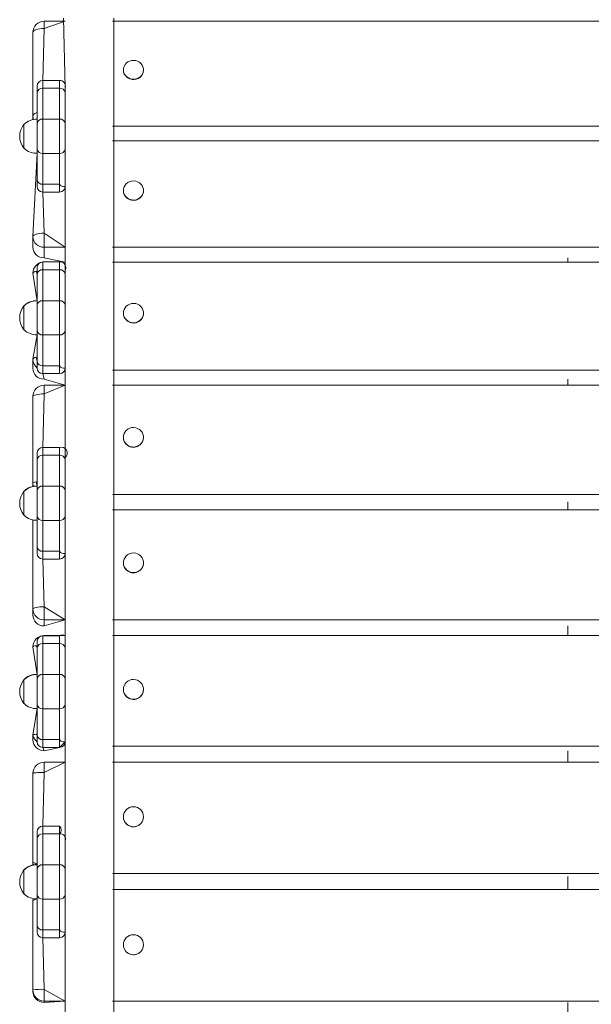
# Model space of a CAD drawing. Units: millimetres. Extents: x -2733 to 9251, y -57 to 8918.
# Drawn here: x -1243 to -731, y 4585 to 5467 of the extents above; entities that cross this region are included whole.
import ezdxf

# ---------------------------------------------------------------- set-up
doc = ezdxf.new("R2010")
doc.units = ezdxf.units.MM

# ---------------------------------------------------------------- blocks, each defined once
blk = doc.blocks.new('S715.1M')
at = {"color": 7, "linetype": 'Continuous', "lineweight": 0}
for p, q in [((-1202.61, 5466.08), (-1221.48, 5466.08)), ((-1203.96, 5468.81), (-1202.61, 5406.69)), ((-301.7, 5466.08), (-1160.26, 5466.08)), ((-1158.91, 3576.91), (-1158.91, 5468.81)), ((-1231.49, 5381.29), (-1231.49, 5456.07)), ((-1150.4, 5422.52), (-1150.4, 5422.26)), ((-1132.39, 5422.26), (-1132.39, 5422.52)), ((-1222.63, 5413), (-1207.61, 5413)), ((-1227.63, 5402.14), (-1227.63, 5407.99)), ((-1202.61, 5406.69), (-1202.61, 5402.14)), ((-1227.63, 5374.45), (-1227.63, 5402.14)), ((-1202.61, 5402.14), (-1202.61, 5374.45)), ((-1231.49, 5377.9), (-1231.49, 5381.29)), ((-1227.83, 5378.15), (-1227.83, 5378.13)), ((-1227.83, 5378.15), (-1227.83, 5347.75)), ((-1239.41, 5373.7), (-1239.64, 5373.71)), ((-1239.64, 5373.71), (-1239.64, 5352.19)), ((-1227.63, 5351.44), (-1227.63, 5374.45)), ((-1202.61, 5374.45), (-1202.61, 5351.44)), ((-301.7, 5358.94), (-1160.26, 5358.94)), ((-301.7, 5358.94), (-1160.26, 5358.94)), ((-1239.64, 5352.19), (-1239.41, 5352.19)), ((-1227.63, 5323.76), (-1227.63, 5351.44)), ((-1202.61, 5351.44), (-1202.61, 5338.26)), ((-1231.49, 5272.91), (-1227.83, 5347.76)), ((-1227.83, 5347.76), (-1227.63, 5347.76)), ((-1202.61, 5338.26), (-1202.61, 5242.74)), ((-1227.63, 5317.9), (-1227.63, 5323.76)), ((-1222.63, 5312.9), (-1207.61, 5312.9)), ((-1150.4, 5314.29), (-1150.4, 5314.06)), ((-1132.39, 5314.06), (-1132.39, 5314.29)), ((-1231.49, 5263.47), (-1231.49, 5272.91)), ((-1202.61, 5250.05), (-1221.48, 5253.96)), ((-752.15, 5253.96), (-752.15, 5250.05)), ((-752.15, 5250.05), (-752.15, 5253.96)), ((-1227.63, 5239.34), (-1227.63, 5245.19)), ((-1222.63, 5250.2), (-1207.61, 5250.2)), ((-1202.61, 5250.05), (-1207.61, 5250.2)), ((-301.7, 5250.05), (-1160.26, 5250.05)), ((-301.7, 5250.05), (-1160.26, 5250.05)), ((-1227.83, 5215.33), (-1231.49, 5240.04)), ((-1227.63, 5211.65), (-1227.63, 5239.34)), ((-1202.61, 5242.74), (-1202.61, 5239.34)), ((-1202.61, 5239.34), (-1202.61, 5211.65)), ((-1239.41, 5210.9), (-1239.64, 5210.98)), ((-1239.64, 5210.98), (-1239.64, 5210.91)), ((-1239.41, 5210.9), (-1239.64, 5210.91)), ((-1239.64, 5210.91), (-1239.64, 5189.39)), ((-1227.63, 5215.4), (-1227.83, 5215.42)), ((-1227.83, 5215.42), (-1227.83, 5215.33)), ((-1227.63, 5215.4), (-1227.83, 5215.33)), ((-1227.83, 5215.35), (-1227.83, 5184.95)), ((-1227.63, 5188.65), (-1227.63, 5211.65)), ((-1202.61, 5211.65), (-1202.61, 5188.65)), ((-1150.4, 5204.39), (-1150.4, 5204.19)), ((-1132.39, 5204.19), (-1132.39, 5204.39)), ((-1239.64, 5189.39), (-1239.41, 5189.39)), ((-1231.49, 5162.94), (-1227.83, 5184.96)), ((-1227.83, 5184.96), (-1227.63, 5184.96)), ((-1227.63, 5160.96), (-1227.63, 5188.65)), ((-1202.61, 5188.65), (-1202.61, 5173.46)), ((-1202.61, 5173.46), (-1202.61, 5074.98)), ((-1231.49, 5154.82), (-1231.49, 5162.94)), ((-1227.63, 5155.1), (-1227.63, 5160.96)), ((-1222.63, 5150.1), (-1207.61, 5150.1)), ((-1202.61, 5139.64), (-1221.48, 5145.18)), ((-1202.61, 5139.64), (-1221.48, 5139.64)), ((-301.7, 5139.64), (-1160.26, 5139.64)), ((-301.7, 5139.64), (-1160.26, 5139.64)), ((-752.15, 5145.18), (-752.15, 5139.64)), ((-752.15, 5139.64), (-752.15, 5145.18)), ((-1231.49, 5051.62), (-1231.49, 5129.63)), ((-1150.4, 5093.05), (-1150.4, 5092.89)), ((-1132.39, 5092.89), (-1132.39, 5093.05)), ((-1227.63, 5073.07), (-1227.63, 5078.93)), ((-1222.63, 5083.93), (-1207.61, 5083.93)), ((-1227.63, 5045.39), (-1227.63, 5073.07)), ((-1202.61, 5074.98), (-1202.61, 5073.07)), ((-1202.61, 5073.07), (-1202.61, 5045.39)), ((-1231.49, 5048.98), (-1231.49, 5051.62)), ((-1239.41, 5044.78), (-1239.64, 5044.79)), ((-1239.64, 5044.79), (-1239.64, 5044.64)), ((-1239.41, 5044.64), (-1239.64, 5044.64)), ((-1239.64, 5044.64), (-1239.64, 5023.12)), ((-1227.63, 5049.07), (-1227.83, 5049.23)), ((-1227.83, 5049.23), (-1227.83, 5049.07)), ((-1227.83, 5049.08), (-1227.83, 5018.68)), ((-1227.63, 5049.07), (-1227.83, 5049.07)), ((-1227.63, 5022.38), (-1227.63, 5045.39)), ((-1202.61, 5045.39), (-1202.61, 5022.38)), ((-301.7, 5041.87), (-1160.26, 5041.87)), ((-752.15, 5035.09), (-752.15, 5027.96)), ((-752.15, 5027.96), (-752.15, 5035.09)), ((-301.7, 5027.96), (-1160.26, 5027.96)), ((-1239.64, 5023.12), (-1239.41, 5023.13)), ((-1231.42, 5019.06), (-1231.49, 5017.95)), ((-1231.49, 4939.19), (-1231.49, 5017.95)), ((-1227.83, 5018.68), (-1227.63, 5018.7)), ((-1227.63, 4994.69), (-1227.63, 5022.38)), ((-1202.61, 5022.38), (-1202.61, 5005.21)), ((-1202.61, 5005.21), (-1202.61, 4904.19)), ((-1227.63, 4988.84), (-1227.63, 4994.69)), ((-1222.63, 4983.83), (-1207.61, 4983.83)), ((-1150.4, 4980.51), (-1150.4, 4980.38)), ((-1132.39, 4980.38), (-1132.39, 4980.51)), ((-1231.49, 4933.75), (-1231.49, 4939.19)), ((-1202.61, 4929.34), (-1221.48, 4923.91)), ((-301.7, 4929.34), (-1160.26, 4929.34)), ((-752.15, 4923.91), (-752.15, 4915.22)), ((-752.15, 4915.22), (-752.15, 4923.91)), ((-1227.63, 4904.19), (-1227.63, 4910.05)), ((-1222.63, 4915.05), (-1207.61, 4915.05)), ((-1202.61, 4915.22), (-1221.48, 4915.22)), ((-301.7, 4915.22), (-1160.26, 4915.22)), ((-1227.83, 4880.19), (-1231.49, 4905.21)), ((-1227.63, 4876.51), (-1227.63, 4904.19)), ((-1202.61, 4904.19), (-1202.61, 4876.51)), ((-1239.41, 4875.97), (-1239.64, 4875.98)), ((-1239.64, 4875.98), (-1239.64, 4875.76)), ((-1239.41, 4875.76), (-1239.64, 4875.76)), ((-1239.64, 4875.76), (-1239.64, 4875.52)), ((-1239.64, 4875.52), (-1239.64, 4854.24)), ((-1227.83, 4880.42), (-1227.83, 4880.4)), ((-1227.83, 4880.42), (-1227.83, 4880.2)), ((-1227.83, 4880.2), (-1227.83, 4879.85)), ((-1227.63, 4880.19), (-1227.83, 4880.19)), ((-1227.83, 4879.85), (-1227.83, 4849.8)), ((-1227.63, 4853.5), (-1227.63, 4876.51)), ((-1202.61, 4876.51), (-1202.61, 4853.5)), ((-1150.4, 4867), (-1150.4, 4866.9)), ((-1132.39, 4866.9), (-1132.39, 4867)), ((-1239.64, 4854.24), (-1239.41, 4854.25)), ((-1231.49, 4825.87), (-1227.83, 4849.82)), ((-1227.83, 4849.82), (-1227.63, 4849.82)), ((-1227.63, 4825.81), (-1227.63, 4853.5)), ((-1202.61, 4853.5), (-1202.61, 4834.35)), ((-1202.61, 4834.35), (-1202.61, 4731.17)), ((-1231.49, 4821.8), (-1231.49, 4825.87)), ((-1227.63, 4819.96), (-1227.63, 4825.81)), ((-1222.63, 4814.95), (-1207.61, 4814.95)), ((-1207.61, 4814.95), (-1221.48, 4811.88)), ((-301.7, 4815.95), (-1160.26, 4815.95)), ((-752.15, 4811.88), (-752.15, 4801.69)), ((-752.15, 4801.69), (-752.15, 4811.88)), ((-1202.61, 4801.69), (-1221.48, 4801.69)), ((-301.7, 4801.69), (-1160.26, 4801.69)), ((-1231.49, 4711.92), (-1231.49, 4791.67)), ((-1150.4, 4752.76), (-1150.4, 4752.7)), ((-1132.39, 4752.7), (-1132.39, 4752.76)), ((-1222.63, 4744.42), (-1207.61, 4744.42)), ((-1227.63, 4733.56), (-1227.63, 4739.42)), ((-1227.63, 4705.87), (-1227.63, 4733.56)), ((-1202.61, 4731.17), (-1202.61, 4705.87)), ((-1231.49, 4709.61), (-1231.49, 4711.92)), ((-1227.83, 4709.85), (-1227.83, 4709.84)), ((-1227.83, 4709.85), (-1227.83, 4709.56)), ((-1227.83, 4709.57), (-1227.83, 4708.95)), ((-1227.63, 4709.56), (-1227.83, 4709.56)), ((-1227.83, 4708.95), (-1227.83, 4679.17)), ((-1227.63, 4682.87), (-1227.63, 4705.87)), ((-1202.61, 4705.87), (-1202.61, 4682.87)), ((-1239.41, 4705.41), (-1239.64, 4705.41)), ((-1239.64, 4705.41), (-1239.64, 4705.13)), ((-1239.41, 4705.13), (-1239.64, 4705.13)), ((-1239.64, 4705.13), (-1239.64, 4704.69)), ((-1239.64, 4704.69), (-1239.64, 4683.61)), ((-301.7, 4701.95), (-1160.26, 4701.95)), ((-752.15, 4699.25), (-752.15, 4687.58)), ((-752.15, 4687.58), (-752.15, 4699.25)), ((-1239.64, 4683.61), (-1239.41, 4683.62)), ((-1231.32, 4679.39), (-1231.49, 4677.57)), ((-1227.83, 4679.17), (-1227.63, 4679.19)), ((-1227.63, 4655.18), (-1227.63, 4682.87)), ((-1202.61, 4682.87), (-1202.61, 4661.73)), ((-301.7, 4687.58), (-1160.26, 4687.58)), ((-1231.49, 4597.57), (-1231.49, 4677.57)), ((-1202.61, 4661.73), (-1202.61, 4557.55)), ((-1227.63, 4649.33), (-1227.63, 4655.18)), ((-1222.63, 4644.32), (-1207.61, 4644.32)), ((-1150.4, 4638.04), (-1150.4, 4638.01)), ((-1132.39, 4638.01), (-1132.39, 4638.04)), ((-1231.49, 4596.24), (-1231.49, 4597.57)), ((-1202.61, 4587.57), (-1221.48, 4586.24)), ((-301.7, 4587.57), (-1160.26, 4587.57)), ((-752.15, 4586.24), (-752.15, 4573.2)), ((-752.15, 4573.2), (-752.15, 4586.24))]:
    blk.add_line(p, q, dxfattribs=at)
at = {"color": 8, "linetype": 'Continuous', "lineweight": 0}
for p, q in [((-1202.61, 5466.08), (-1221.48, 5459.65)), ((-1221.48, 5459.65), (-1221.48, 5466.08)), ((-301.7, 5466.08), (-1160.26, 5466.08)), ((-1221.48, 5459.65), (-1222.63, 5413)), ((-1222.63, 5413), (-1222.63, 5405.97)), ((-1207.61, 5405.97), (-1207.61, 5413)), ((-1222.63, 5405.97), (-1222.63, 5378.28)), ((-1222.63, 5405.97), (-1207.61, 5405.97)), ((-1207.61, 5378.28), (-1207.61, 5405.97)), ((-1222.63, 5378.28), (-1222.63, 5347.61)), ((-1222.63, 5378.28), (-1207.61, 5378.28)), ((-1207.61, 5347.61), (-1207.61, 5378.28)), ((-301.7, 5371.94), (-1160.26, 5371.94)), ((-1160.26, 5371.94), (-301.7, 5371.94)), ((-301.7, 5358.94), (-1160.26, 5358.94)), ((-1222.63, 5347.61), (-1207.61, 5347.61)), ((-1222.63, 5347.61), (-1222.63, 5319.92)), ((-1207.61, 5319.92), (-1207.61, 5347.61)), ((-1222.63, 5319.92), (-1207.61, 5319.92)), ((-1222.63, 5319.92), (-1222.63, 5312.9)), ((-1207.61, 5312.9), (-1207.61, 5319.92)), ((-1222.63, 5312.9), (-1221.48, 5276.05)), ((-1221.48, 5263.4), (-1221.48, 5276.05)), ((-1221.48, 5276.05), (-1202.61, 5263.4)), ((-1202.61, 5263.4), (-1221.48, 5263.4)), ((-1221.48, 5263.4), (-1221.48, 5253.96)), ((-301.7, 5263.4), (-1160.26, 5263.4)), ((-1160.26, 5263.4), (-301.7, 5263.4)), ((-1222.63, 5250.2), (-1222.63, 5243.17)), ((-1207.61, 5243.17), (-1207.61, 5250.2)), ((-301.7, 5250.05), (-1160.26, 5250.05)), ((-1222.63, 5243.17), (-1222.63, 5215.48)), ((-1222.63, 5243.17), (-1207.61, 5243.17)), ((-1207.61, 5215.48), (-1207.61, 5243.17)), ((-1222.63, 5215.48), (-1222.63, 5184.81)), ((-1222.63, 5215.48), (-1207.61, 5215.48)), ((-1207.61, 5184.81), (-1207.61, 5215.48)), ((-1222.63, 5184.81), (-1207.61, 5184.81)), ((-1222.63, 5184.81), (-1222.63, 5157.12)), ((-1207.61, 5157.12), (-1207.61, 5184.81)), ((-1222.63, 5157.12), (-1207.61, 5157.12)), ((-1222.63, 5157.12), (-1222.63, 5150.1)), ((-1207.61, 5150.1), (-1207.61, 5157.12)), ((-1222.63, 5150.1), (-1221.48, 5145.18)), ((-1202.61, 5155.1), (-1202.94, 5153.3)), ((-301.7, 5153.3), (-1160.26, 5153.3)), ((-1160.26, 5153.3), (-301.7, 5153.3)), ((-1202.61, 5139.64), (-1221.48, 5131.89)), ((-1221.48, 5131.89), (-1221.48, 5139.64)), ((-301.7, 5139.64), (-1160.26, 5139.64)), ((-1221.48, 5131.89), (-1222.63, 5083.93)), ((-1222.63, 5083.93), (-1222.63, 5076.91)), ((-1222.63, 5076.91), (-1222.63, 5049.22)), ((-1222.63, 5076.91), (-1207.61, 5076.91)), ((-1207.61, 5076.91), (-1207.61, 5083.93)), ((-1207.61, 5049.22), (-1207.61, 5076.91)), ((-1222.63, 5049.22), (-1222.63, 5018.55)), ((-1222.63, 5049.22), (-1207.61, 5049.22)), ((-1207.61, 5018.55), (-1207.61, 5049.22)), ((-301.7, 5041.87), (-1160.26, 5041.87)), ((-1160.26, 5041.87), (-301.7, 5041.87)), ((-301.7, 5027.96), (-1160.26, 5027.96)), ((-1222.63, 5018.55), (-1207.61, 5018.55)), ((-1222.63, 5018.55), (-1222.63, 4990.86)), ((-1207.61, 4990.86), (-1207.61, 5018.55)), ((-1222.63, 4990.86), (-1207.61, 4990.86)), ((-1222.63, 4990.86), (-1222.63, 4983.83)), ((-1207.61, 4983.83), (-1207.61, 4990.86)), ((-1222.63, 4983.83), (-1221.48, 4941)), ((-1221.48, 4929.34), (-1221.48, 4941)), ((-1221.48, 4941), (-1202.61, 4929.34)), ((-1202.61, 4929.34), (-1221.48, 4929.34)), ((-1221.48, 4929.34), (-1221.48, 4923.91)), ((-301.7, 4929.34), (-1160.26, 4929.34)), ((-1160.26, 4929.34), (-301.7, 4929.34)), ((-1222.63, 4915.05), (-1222.63, 4908.03)), ((-1221.48, 4915.05), (-1221.48, 4915.22)), ((-1207.61, 4908.03), (-1207.61, 4915.05)), ((-301.7, 4915.22), (-1160.26, 4915.22)), ((-1222.63, 4908.03), (-1222.63, 4880.34)), ((-1222.63, 4908.03), (-1207.61, 4908.03)), ((-1207.61, 4880.34), (-1207.61, 4908.03)), ((-1222.63, 4880.34), (-1222.63, 4849.67)), ((-1222.63, 4880.34), (-1207.61, 4880.34)), ((-1207.61, 4849.67), (-1207.61, 4880.34)), ((-1222.63, 4849.67), (-1207.61, 4849.67)), ((-1222.63, 4849.67), (-1222.63, 4821.98)), ((-1207.61, 4821.98), (-1207.61, 4849.67)), ((-1222.63, 4821.98), (-1207.61, 4821.98)), ((-1222.63, 4821.98), (-1222.63, 4814.95)), ((-1207.61, 4814.95), (-1207.61, 4821.98)), ((-1222.63, 4814.95), (-1221.48, 4811.88)), ((-1202.61, 4819.96), (-1207.61, 4814.95)), ((-301.7, 4815.95), (-1160.26, 4815.95)), ((-1160.26, 4815.95), (-301.7, 4815.95)), ((-1202.61, 4801.69), (-1221.48, 4792.57)), ((-1221.48, 4792.57), (-1221.48, 4801.69)), ((-301.7, 4801.69), (-1160.26, 4801.69)), ((-1221.48, 4792.57), (-1222.63, 4744.42)), ((-1222.63, 4744.42), (-1222.63, 4737.4)), ((-1207.61, 4737.4), (-1207.61, 4744.42)), ((-1222.63, 4737.4), (-1222.63, 4709.71)), ((-1222.63, 4737.4), (-1207.61, 4737.4)), ((-1207.61, 4709.71), (-1207.61, 4737.4)), ((-1222.63, 4709.71), (-1222.63, 4679.03)), ((-1222.63, 4709.71), (-1207.61, 4709.71)), ((-1207.61, 4679.03), (-1207.61, 4709.71)), ((-301.7, 4701.95), (-1160.26, 4701.95)), ((-1160.26, 4701.95), (-301.7, 4701.95)), ((-1222.63, 4679.03), (-1207.61, 4679.03)), ((-1222.63, 4679.03), (-1222.63, 4651.35)), ((-1207.61, 4651.35), (-1207.61, 4679.03)), ((-301.7, 4687.58), (-1160.26, 4687.58)), ((-1222.63, 4651.35), (-1207.61, 4651.35)), ((-1222.63, 4651.35), (-1222.63, 4644.32)), ((-1222.63, 4644.32), (-1221.48, 4598.01)), ((-1207.61, 4644.32), (-1207.61, 4651.35)), ((-1221.48, 4587.57), (-1221.48, 4598.01)), ((-1221.48, 4598.01), (-1202.61, 4587.57)), ((-1202.61, 4587.57), (-1221.48, 4587.57)), ((-1221.48, 4587.57), (-1221.48, 4586.24)), ((-301.7, 4587.57), (-1160.26, 4587.57)), ((-1160.26, 4587.57), (-301.7, 4587.57))]:
    blk.add_line(p, q, dxfattribs=at)
at = {"color": 8, "linetype": 'Continuous', "lineweight": 0, "flags": 128}
for points in [[(-1221.48, 5459.65), (-1223.43, 5459.58), (-1225.31, 5459.38), (-1227.04, 5459.05), (-1228.55, 5458.6), (-1229.8, 5458.06), (-1230.72, 5457.44), (-1231.29, 5456.77), (-1231.49, 5456.07)], [(-1231.49, 5381.29), (-1231.29, 5381.99), (-1230.72, 5382.66), (-1229.8, 5383.28), (-1228.55, 5383.82), (-1227.63, 5384.11)], [(-1231.49, 5381.29), (-1231.29, 5379.46), (-1231.49, 5377.9)], [(-1231.49, 5272.91), (-1231.29, 5273.52), (-1230.72, 5274.11), (-1229.8, 5274.65), (-1228.55, 5275.13), (-1227.04, 5275.52), (-1225.31, 5275.81), (-1223.43, 5275.99), (-1221.48, 5276.05)], [(-1227.63, 5239.34), (-1228.55, 5241.95), (-1229.8, 5241.54), (-1230.72, 5241.07), (-1231.29, 5240.56), (-1231.49, 5240.04)], [(-1231.49, 5162.94), (-1231.29, 5163.47), (-1230.72, 5163.98), (-1229.8, 5164.44), (-1228.55, 5164.85), (-1227.63, 5160.96)], [(-1221.48, 5131.89), (-1223.43, 5131.85), (-1225.31, 5131.72), (-1227.04, 5131.51), (-1228.55, 5131.23), (-1229.8, 5130.89), (-1230.72, 5130.5), (-1231.29, 5130.07), (-1231.49, 5129.63)], [(-1231.49, 5051.62), (-1231.29, 5052.06), (-1230.72, 5052.49), (-1229.8, 5052.88), (-1228.55, 5053.22), (-1227.83, 5049.23)], [(-1231.49, 5051.62), (-1231.29, 5049.72), (-1231.49, 5048.98)], [(-1231.49, 4939.19), (-1231.29, 4939.54), (-1230.72, 4939.88), (-1229.8, 4940.19), (-1228.55, 4940.47), (-1227.04, 4940.69), (-1225.31, 4940.86), (-1223.43, 4940.96), (-1221.48, 4941)], [(-1227.63, 4904.19), (-1228.55, 4906.17), (-1229.8, 4905.97), (-1230.72, 4905.73), (-1231.29, 4905.48), (-1231.49, 4905.21)], [(-1231.49, 4825.87), (-1231.29, 4826.14), (-1230.72, 4826.39), (-1229.8, 4826.63), (-1228.55, 4826.83), (-1227.63, 4825.81)], [(-1221.48, 4792.57), (-1223.43, 4792.56), (-1225.31, 4792.51), (-1227.04, 4792.42), (-1228.55, 4792.31), (-1229.8, 4792.17), (-1230.72, 4792.02), (-1231.29, 4791.85), (-1231.49, 4791.67)], [(-1231.49, 4711.92), (-1231.29, 4709.97), (-1231.49, 4709.61)]]:
    blk.add_lwpolyline(points, dxfattribs=at)
at = {"color": 7, "linetype": 'Continuous', "lineweight": 0, "flags": 128}
for points in [[(-1134.4, 5416.96), (-1133.4, 5418.64), (-1132.73, 5420.22), (-1132.41, 5421.9), (-1132.46, 5423.6), (-1132.88, 5425.26), (-1133.64, 5426.8), (-1134.72, 5428.17), (-1136.08, 5429.31), (-1137.65, 5430.17), (-1139.38, 5430.72), (-1141.19, 5430.93), (-1143, 5430.8), (-1144.75, 5430.33), (-1146.37, 5429.53), (-1147.78, 5428.46), (-1148.93, 5427.13), (-1149.77, 5425.62), (-1150.27, 5423.99), (-1150.4, 5422.29), (-1150.17, 5420.6), (-1149.57, 5418.99), (-1148.65, 5417.53), (-1147.42, 5416.27), (-1145.95, 5415.26), (-1144.29, 5414.55), (-1142.52, 5414.17), (-1140.69, 5414.13), (-1138.9, 5414.44), (-1137.21, 5415.07), (-1135.69, 5416.01), (-1134.4, 5417.22)], [(-1150.4, 5422.26), (-1150.4, 5422.03), (-1150.17, 5420.34), (-1149.57, 5418.73), (-1148.65, 5417.27), (-1147.42, 5416.01), (-1145.95, 5415), (-1144.29, 5414.29), (-1142.52, 5413.91), (-1140.69, 5413.87), (-1138.9, 5414.18), (-1137.21, 5414.81), (-1135.69, 5415.75), (-1134.4, 5416.96)], [(-1134.4, 5308.67), (-1133.4, 5310.35), (-1132.73, 5311.95), (-1132.41, 5313.66), (-1132.46, 5315.39), (-1132.88, 5317.07), (-1133.64, 5318.64), (-1134.72, 5320.04), (-1136.08, 5321.19), (-1137.65, 5322.07), (-1139.38, 5322.63), (-1141.19, 5322.84), (-1143, 5322.71), (-1144.75, 5322.23), (-1146.37, 5321.42), (-1147.78, 5320.33), (-1148.93, 5318.98), (-1149.77, 5317.45), (-1150.27, 5315.78), (-1150.4, 5314.06), (-1150.17, 5312.34), (-1149.57, 5310.7), (-1148.65, 5309.21), (-1147.42, 5307.93), (-1145.95, 5306.91), (-1144.29, 5306.19), (-1142.52, 5305.8), (-1140.69, 5305.76), (-1138.9, 5306.07), (-1137.21, 5306.72), (-1135.69, 5307.67), (-1134.4, 5308.9)], [(-1134.4, 5198.73), (-1133.4, 5200.39), (-1132.73, 5202.02), (-1132.41, 5203.75), (-1132.46, 5205.5), (-1132.88, 5207.21), (-1133.64, 5208.81), (-1134.72, 5210.22), (-1136.08, 5211.39), (-1137.65, 5212.28), (-1139.38, 5212.84), (-1141.19, 5213.06), (-1143, 5212.92), (-1144.75, 5212.44), (-1146.37, 5211.62), (-1147.78, 5210.51), (-1148.93, 5209.15), (-1149.77, 5207.59), (-1150.27, 5205.9), (-1150.4, 5204.15), (-1150.17, 5202.41), (-1149.57, 5200.75), (-1148.65, 5199.24), (-1147.42, 5197.94), (-1145.95, 5196.91), (-1144.29, 5196.18), (-1142.52, 5195.78), (-1140.69, 5195.74), (-1138.9, 5196.06), (-1137.21, 5196.71), (-1135.69, 5197.68), (-1134.4, 5198.92)], [(-1134.4, 5087.36), (-1133.4, 5089), (-1132.73, 5090.65), (-1132.41, 5092.4), (-1132.46, 5094.18), (-1132.88, 5095.91), (-1133.64, 5097.52), (-1134.72, 5098.95), (-1136.08, 5100.14), (-1137.65, 5101.03), (-1139.38, 5101.6), (-1141.19, 5101.82), (-1143, 5101.69), (-1144.75, 5101.19), (-1146.37, 5100.37), (-1147.78, 5099.24), (-1148.93, 5097.87), (-1149.77, 5096.29), (-1150.27, 5094.58), (-1150.4, 5092.81), (-1150.17, 5091.05), (-1149.57, 5089.37), (-1148.65, 5087.84), (-1147.42, 5086.53), (-1145.95, 5085.48), (-1144.29, 5084.74), (-1142.52, 5084.34), (-1140.69, 5084.3), (-1138.9, 5084.62), (-1137.21, 5085.28), (-1135.69, 5086.26), (-1134.4, 5087.52)], [(-1134.4, 4974.79), (-1133.4, 4976.42), (-1132.73, 4978.09), (-1132.41, 4979.85), (-1132.46, 4981.65), (-1132.88, 4983.39), (-1133.64, 4985.02), (-1134.72, 4986.46), (-1136.08, 4987.66), (-1137.65, 4988.57), (-1139.38, 4989.14), (-1141.19, 4989.37), (-1143, 4989.23), (-1144.75, 4988.73), (-1146.37, 4987.9), (-1147.78, 4986.76), (-1148.93, 4985.37), (-1149.77, 4983.78), (-1150.27, 4982.05), (-1150.4, 4980.26), (-1150.17, 4978.49), (-1149.57, 4976.79), (-1148.65, 4975.25), (-1147.42, 4973.92), (-1145.95, 4972.86), (-1144.29, 4972.12), (-1142.52, 4971.72), (-1140.69, 4971.67), (-1138.9, 4971.99), (-1137.21, 4972.66), (-1135.69, 4973.65), (-1134.4, 4974.92)], [(-1134.4, 4861.27), (-1133.4, 4862.88), (-1132.73, 4864.56), (-1132.41, 4866.34), (-1132.46, 4868.14), (-1132.88, 4869.9), (-1133.64, 4871.54), (-1134.72, 4873), (-1136.08, 4874.2), (-1137.65, 4875.12), (-1139.38, 4875.7), (-1141.19, 4875.92), (-1143, 4875.78), (-1144.75, 4875.28), (-1146.37, 4874.44), (-1147.78, 4873.3), (-1148.93, 4871.89), (-1149.77, 4870.29), (-1150.27, 4868.55), (-1150.4, 4866.75), (-1150.17, 4864.96), (-1149.57, 4863.25), (-1148.65, 4861.7), (-1147.42, 4860.36), (-1145.95, 4859.3), (-1144.29, 4858.55), (-1142.52, 4858.14), (-1140.69, 4858.1), (-1138.9, 4858.42), (-1137.21, 4859.1), (-1135.69, 4860.09), (-1134.4, 4861.37)]]:
    blk.add_lwpolyline(points, dxfattribs=at)
at = {"color": 7, "linetype": 'Continuous', "lineweight": 0}
for centre, radius in [((-1141.37, 4752.79), 8.99), ((-1141.39, 4638.05), 9.01)]:
    blk.add_circle(centre, radius, dxfattribs=at)
for centre, radius, start, end in [((-1221.48, 5456.07), 10.01, 90, 180), ((-1140.45, 5422.29), 8.06, 318.59119, 359.7972), ((-1222.63, 5407.99), 5.01, 90, 180), ((-1207.44, 5407.99), 5.01, 344.94772, 91.96625), ((-1228.63, 5362.94), 15.22, 86.9847, 135.04421), ((-1225.82, 5362.95), 17.52, 142.09996, 217.90004), ((-1228.63, 5362.95), 15.22, 224.95579, 273.0153), ((-1222.63, 5317.9), 5.01, 180, 270), ((-1207.61, 5317.9), 5.01, 270, 0), ((-1141.35, 5314.49), 9.06, 182.68159, 320.08557), ((-1140.66, 5314.08), 8.28, 319.15882, 359.84988), ((-1221.72, 5263.73), 9.77, 181.52864, 271.45112), ((-1221.48, 5240.25), 10.01, 96.58987, 181.25139), ((-1222.63, 5245.19), 5.01, 90, 180), ((-1206.95, 5245.24), 5.01, 330.09856, 97.64968), ((-1225.82, 5200.15), 17.52, 142.09996, 217.90004), ((-1222.13, 5210.94), 17.52, 179.88296, 180.11704), ((-1228.57, 5200.21), 15.22, 87.23954, 135.40557), ((-1228.63, 5200.15), 15.22, 86.9847, 135.04421), ((-1141.36, 5204.5), 9.05, 181.95971, 320.31735), ((-1140.85, 5204.21), 8.47, 319.64133, 359.89293), ((-1228.63, 5200.15), 15.22, 224.95579, 273.0153), ((-1221.66, 5155.01), 9.83, 181.10819, 271.06689), ((-1222.63, 5155.1), 5.01, 180, 270), ((-1207.61, 5155.1), 5.01, 270, 0), ((-1221.48, 5129.63), 10.01, 90, 180), ((-1141.37, 5093.1), 9.03, 181.35335, 320.50886), ((-1141.02, 5092.9), 8.63, 320.04274, 359.92755), ((-1222.63, 5078.93), 5.01, 90, 180), ((-1206.09, 5078.91), 5.25, 311.5133, 106.89937), ((-1225.82, 5033.88), 17.52, 142.09996, 217.90004), ((-1228.63, 5034.02), 15.22, 86.9847, 135.04421), ((-1228.63, 5033.88), 15.22, 86.9847, 135.04421), ((-1228.63, 5033.89), 15.22, 224.95579, 273.0153), ((-1222.63, 4988.84), 5.01, 180, 270), ((-1207.61, 4988.84), 5.01, 270, 0), ((-1141.38, 4980.51), 9.02, 180.86059, 320.66237), ((-1141.15, 4980.38), 8.77, 320.36633, 359.95469), ((-1221.56, 4933.84), 9.93, 180.48065, 270.47272), ((-1221.48, 4905.21), 10.01, 90, 180), ((-1222.63, 4910.05), 5.01, 90, 180), ((-1204.96, 4910.81), 5.01, 61.933, 121.97143), ((-1225.82, 4865), 17.52, 142.09996, 217.90004), ((-1222.13, 4875.75), 17.52, 179.24729, 180.75271), ((-1228.63, 4865.21), 15.22, 86.9847, 135.04421), ((-1228.63, 4865), 15.22, 86.9847, 135.04421), ((-1141.39, 4866.98), 9.02, 180.47987, 320.77965), ((-1141.26, 4866.9), 8.87, 320.61475, 359.97506), ((-1228.63, 4865.01), 15.22, 224.95579, 273.0153), ((-1221.52, 4821.85), 9.96, 180.26685, 270.26439), ((-1222.63, 4819.96), 5.01, 180, 270), ((-1207.61, 4819.96), 5.01, 270, 0), ((-1221.48, 4791.67), 10.01, 90, 180), ((-1141.39, 4752.73), 9.01, 180.21004, 320.86209), ((-1141.34, 4752.7), 8.95, 320.78996, 359.98918), ((-1222.63, 4739.42), 5.01, 90, 180), ((-1211.18, 4740.91), 5.01, 315.42304, 44.57696), ((-1228.63, 4694.65), 15.22, 86.9847, 135.04421), ((-1228.63, 4694.37), 15.22, 86.9847, 135.04421), ((-1225.82, 4694.37), 17.52, 142.09996, 217.90004), ((-1222.13, 4705.05), 17.52, 178.82173, 181.17827), ((-1228.63, 4694.37), 15.22, 224.95579, 273.0153), ((-1222.63, 4649.33), 5.01, 180, 270), ((-1207.61, 4649.33), 5.01, 270, 0), ((-1141.39, 4638.02), 9.01, 180.05028, 320.91064), ((-1141.38, 4638.01), 8.99, 320.89338, 359.99742), ((-1221.48, 4596.25), 10.01, 180.02782, 270.02779)]:
    blk.add_arc(centre, radius, start, end, dxfattribs=at)
at = {"color": 8, "linetype": 'Continuous', "lineweight": 0}
for centre, radius, start, end in [((-1223.14, 5401.46), 4.54, 83.45913, 171.44831), ((-1207.1, 5401.46), 4.54, 8.55169, 96.54087), ((-1223.14, 5373.77), 4.54, 83.45913, 171.44831), ((-1207.1, 5373.77), 4.54, 8.55169, 96.54087), ((-1223.14, 5352.12), 4.54, 188.55169, 276.54087), ((-1207.1, 5352.12), 4.54, 263.45913, 351.44831), ((-1223.14, 5324.43), 4.54, 188.55169, 276.54087), ((-1203.74, 5322.29), 4.54, 211.52743, 284.50143), ((-1221.72, 5273.17), 9.77, 181.52864, 271.45112), ((-1223.14, 5238.66), 4.54, 83.45913, 171.44831), ((-1207.1, 5238.66), 4.54, 8.55169, 96.54087), ((-1223.14, 5210.98), 4.54, 83.45913, 171.44831), ((-1207.1, 5210.98), 4.54, 8.55169, 96.54087), ((-1223.14, 5189.32), 4.54, 188.55169, 276.54087), ((-1207.1, 5189.32), 4.54, 263.45913, 351.44831), ((-1221.95, 5162.76), 9.54, 178.93917, 233.43642), ((-1223.14, 5161.63), 4.54, 188.55169, 276.54087), ((-1203.74, 5159.5), 4.54, 211.52743, 284.50143), ((-1223.14, 5072.4), 4.54, 83.45913, 171.44831), ((-1207.1, 5072.4), 4.54, 8.55169, 96.54087), ((-1223.14, 5044.71), 4.54, 83.45913, 171.44831), ((-1207.1, 5044.71), 4.54, 8.55169, 96.54087), ((-1230, 5018.42), 1.56, 155.73039, 197.86145), ((-1223.14, 5023.06), 4.54, 188.55169, 276.54087), ((-1207.1, 5023.06), 4.54, 263.45913, 351.44831), ((-1223.14, 4995.37), 4.54, 188.55169, 276.54087), ((-1203.74, 4993.23), 4.54, 211.52743, 284.50143), ((-1221.56, 4939.27), 9.93, 180.48065, 270.47272), ((-1223.14, 4903.52), 4.54, 83.45913, 171.44831), ((-1207.1, 4903.52), 4.54, 8.55169, 96.54087), ((-1223.14, 4875.83), 4.54, 83.45913, 171.44831), ((-1207.1, 4875.83), 4.54, 8.55169, 96.54087), ((-1223.14, 4854.18), 4.54, 188.55169, 276.54087), ((-1207.1, 4854.18), 4.54, 263.45913, 351.44831), ((-1221.81, 4827.96), 9.9, 192.19231, 233.98215), ((-1223.14, 4826.49), 4.54, 188.55169, 276.54087), ((-1203.74, 4824.35), 4.54, 211.52743, 284.50143), ((-1223.14, 4732.89), 4.54, 83.45913, 171.44831), ((-1206.79, 4732.93), 4.54, 337.18754, 100.4289), ((-1234.15, 4702.94), 9.37, 47.59244, 73.4772), ((-1223.14, 4705.2), 4.54, 83.45913, 171.44831), ((-1207.1, 4705.2), 4.54, 8.55169, 96.54087), ((-1223.62, 4664.22), 15.5, 105.01783, 120.51831), ((-1223.14, 4683.54), 4.54, 188.55169, 276.54087), ((-1207.1, 4683.54), 4.54, 263.45913, 351.44831), ((-1223.14, 4655.86), 4.54, 188.55169, 276.54087), ((-1203.74, 4653.72), 4.54, 211.52743, 284.50143), ((-1223.97, 4540.85), 57.21, 87.49781, 97.54543), ((-1221.48, 4597.57), 10.01, 180.02782, 270.02779)]:
    blk.add_arc(centre, radius, start, end, dxfattribs=at)

msp = doc.modelspace()

# ---------------------------------------------------------------- block references
msp.add_blockref('S715.1M', (0, 0))

doc.saveas('drawing.dxf')
